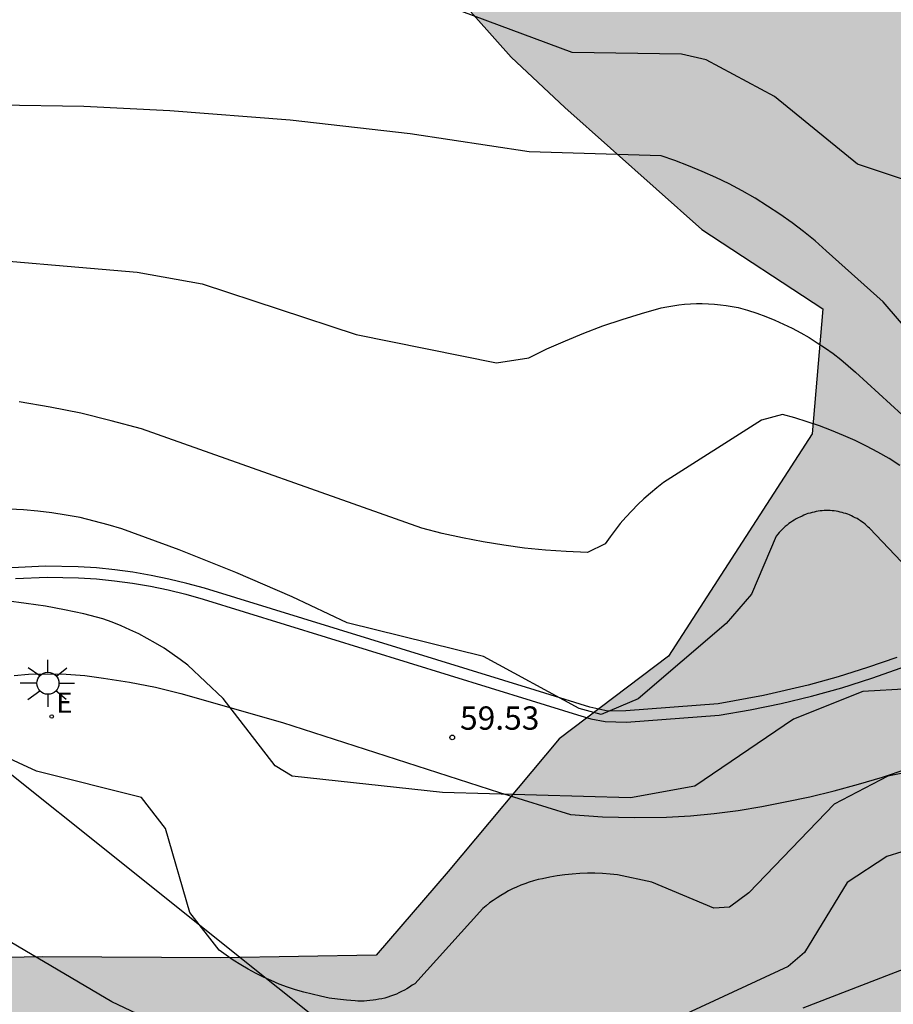
# Model space of a CAD drawing. Units: millimetres. Extents: x 584494 to 584845, y 4795790 to 4796041.
# Drawn here: x 584549 to 584577, y 4795874 to 4795906 of the extents above; entities that cross this region are included whole.
import ezdxf

# ---------------------------------------------------------------- set-up
doc = ezdxf.new("R2010")
doc.units = ezdxf.units.MM
for name, color, linetype in [('020104', 34, 'Continuous'), ('020204', 9, 'Continuous'), ('020308', 9, 'Continuous'), ('060113', 4, 'Continuous'), ('060135', 9, 'Continuous'), ('100106', 63, 'Continuous'), ('220104', 9, 'LINEA_ELECTRICA'), ('220207', 9, 'Continuous'), ('220307', 9, 'Continuous'), ('250206', 9, 'Continuous'), ('990504', 63, 'Continuous')]:
    doc.layers.add(name, color=color, linetype=linetype)
doc.layers.add('020105', color=24, linetype='Continuous', lineweight=30)
doc.styles.add('ARIAL', font='ARIAL.TTF', dxfattribs={"height": 1})
doc.styles.add('ROMANS', font='romans__.ttf', dxfattribs={"height": 1})
doc.linetypes.add('LINEA_ELECTRICA', pattern='A,7.5,-0.3,["E",Standard,S=0.25,R=0,X=-0.1,Y=-0.1],-0.3', length=8.1)

# ---------------------------------------------------------------- blocks, each defined once
blk = doc.blocks.new('REGALU')
blk.add_circle((0, 0), 0.055)
blk = doc.blocks.new('COTAPU')
blk.add_circle((0, 0), 0.075)
blk = doc.blocks.new('FAROLA')
for p, q in [((0, 0.355), (0, 0.755)), ((-0.63, 0.51), (-0.255, 0.245)), ((0.605, 0.49), (0.276, 0.223)), ((-0.355, 0), (-0.895, 0)), ((0.355, 0), (0.855, 0)), ((-0.65, -0.52), (-0.255, -0.24)), ((0.585, -0.52), (0.256, -0.246)), ((0, -0.355), (0, -0.755))]:
    blk.add_line(p, q)
blk.add_circle((0, 0), 0.355)

msp = doc.modelspace()

# ---------------------------------------------------------------- hatches: boundary and pattern name
at = {"layer": '990504'}
h = msp.add_hatch(color=256, dxfattribs=at)
h.paths.add_polyline_path([(584495.314, 4795944.737), (584497.415, 4795942.805), (584500.61, 4795941.545), (584503.3, 4795940.117), (584507.251, 4795937.176), (584510.95, 4795934.908), (584515.182, 4795931.678), (584520.894, 4795929.478), (584525.378, 4795927.89), (584528.13, 4795926.038), (584533.062, 4795924.454), (584541.045, 4795921.81), (584546.465, 4795919.874), (584554.497, 4795914.286), (584559.9, 4795910.158), (584564.976, 4795904.45), (584566.7, 4795902.834), (584571.116, 4795898.906), (584575.004, 4795896.346), (584574.668, 4795892.33), (584570.036, 4795885.171), (584566.524, 4795882.515), (584562.948, 4795878.243), (584560.628, 4795875.555), (584555.628, 4795875.467), (584549.884, 4795875.499), (584544.012, 4795875.387), (584535.881, 4795874.643), (584532.041, 4795874.019), (584526.882, 4795872.363), (584520.714, 4795868.731), (584503.562, 4795858.788), (584494.129, 4795856.848), (584494.128, 4795793.217), (584495.224, 4795794.171), (584498.92, 4795796.171), (584501.896, 4795796.395), (584504.352, 4795796.339), (584506.431, 4795792.459), (584506.957, 4795790.134), (584546.604, 4795790.133), (584547.462, 4795790.73), (584552.806, 4795790.41), (584553.245, 4795790.133), (584565.054, 4795790.132), (584567.662, 4795792.793), (584569.518, 4795796.105), (584572.414, 4795800.361), (584575.846, 4795802.553), (584582.158, 4795805.577), (584585.149, 4795805.729), (584588.293, 4795804.208), (584589.309, 4795800.273), (584588.757, 4795794.417), (584586.721, 4795790.132), (584686.16, 4795790.13), (584686.792, 4795792.155), (584688.304, 4795793.995), (584690.04, 4795795.059), (584691.496, 4795794.731), (584693.632, 4795793.779), (584696.336, 4795793.786), (584697.504, 4795794.05), (584698.88, 4795795.498), (584698.92, 4795796.898), (584697.72, 4795800.986), (584696.72, 4795803.65), (584696.448, 4795805.626), (584696.688, 4795808.13), (584698.216, 4795810.186), (584700.592, 4795812.114), (584703.376, 4795812.562), (584707.264, 4795812.666), (584712.504, 4795812.986), (584718.232, 4795813.713), (584723.432, 4795814.145), (584727.448, 4795814.297), (584730.912, 4795814.761), (584732.6, 4795816.609), (584732.76, 4795818.305), (584732.784, 4795819.569), (584729.816, 4795821.993), (584721.44, 4795827.201), (584718.944, 4795834.857), (584714.585, 4795838.137), (584709.945, 4795841.033), (584704.433, 4795845.041), (584700.409, 4795848.633), (584696.297, 4795850.777), (584691.561, 4795853.721), (584691.29, 4795854.057), (584690.458, 4795855.569), (584690.746, 4795857.089), (584695.954, 4795861.329), (584697.266, 4795862.328), (584698.13, 4795863.68), (584697.49, 4795865.048), (584695.986, 4795865.336), (584694.898, 4795865.368), (584694.25, 4795865.584), (584693.914, 4795866.352), (584691.634, 4795867.912), (584690.77, 4795871.472), (584688.682, 4795874), (584684.666, 4795875.52), (584676.602, 4795879.128), (584671.347, 4795881.257), (584663.443, 4795884.089), (584658.427, 4795885.289), (584651.403, 4795887.953), (584639.692, 4795893.545), (584626.084, 4795899.481), (584614.645, 4795903.705), (584603.429, 4795908.305), (584593.478, 4795912.081), (584590.478, 4795913.521), (584588.078, 4795914.185), (584586.126, 4795913.857), (584584.142, 4795913.081), (584583.03, 4795912.514), (584581.158, 4795912.218), (584578.19, 4795912.722), (584574.56, 4795914.026), (584570.88, 4795916.27), (584566.844, 4795918.086), (584562.089, 4795920.97), (584557.089, 4795923.298), (584552.417, 4795925.226), (584550.113, 4795928.646), (584544.121, 4795931.398), (584539.814, 4795933.106), (584534.078, 4795934.898), (584528.174, 4795937.162), (584522.326, 4795939.786), (584510.279, 4795943.338), (584506.439, 4795944.618), (584502.775, 4795945.126), (584498.735, 4795946.542), (584495.475, 4795948.638), (584494.131, 4795949.423), (584494.131, 4795945.572)])
h.paths.add_polyline_path([(584688.209, 4795825.602), (584688.257, 4795823.61), (584689.473, 4795821.706), (584692.025, 4795820.81), (584694.417, 4795820.73), (584697.017, 4795821.45), (584698.673, 4795822.434), (584700.985, 4795826.225), (584701.649, 4795830.489), (584702.169, 4795834.233), (584699.585, 4795836.601), (584696.537, 4795839.937), (584692.841, 4795843.561), (584688.313, 4795845.777), (584685.026, 4795846.913), (584682.906, 4795846.129), (584679.93, 4795842.225), (584679.61, 4795840.129), (584679.689, 4795837.354), (584681.337, 4795833.842), (584683.569, 4795831.266), (584686.441, 4795829.138)], flags=0)

# ---------------------------------------------------------------- linework, layer by layer
at = {"layer": '020104', "flags": 128}
for points, elevation in [([(584579.578, 4795893.519), (584576.948, 4795896.579), (584575.118, 4795898.219), (584574.758, 4795898.539), (584574.388, 4795898.839), (584574.018, 4795899.119), (584573.628, 4795899.399), (584573.228, 4795899.659), (584572.828, 4795899.909), (584572.408, 4795900.149), (584571.988, 4795900.369), (584571.568, 4795900.579), (584571.128, 4795900.769), (584570.688, 4795900.949), (584570.248, 4795901.119), (584569.798, 4795901.269), (584565.558, 4795901.399), (584561.718, 4795901.979), (584557.858, 4795902.419), (584553.988, 4795902.719), (584551.219, 4795902.859), (584548.449, 4795902.9)], 64), ([(584546.669, 4795898.07), (584552.938, 4795897.53), (584555.028, 4795897.15), (584559.988, 4795895.519), (584564.498, 4795894.609), (584565.538, 4795894.769), (584566.118, 4795895.059), (584566.718, 4795895.319), (584567.318, 4795895.569), (584567.928, 4795895.799), (584568.548, 4795896.009), (584569.168, 4795896.199), (584569.798, 4795896.379), (584569.988, 4795896.419), (584570.178, 4795896.449), (584570.368, 4795896.479), (584570.558, 4795896.499), (584570.748, 4795896.509), (584570.938, 4795896.519), (584571.128, 4795896.519), (584571.328, 4795896.509), (584571.518, 4795896.499), (584571.708, 4795896.479), (584571.898, 4795896.459), (584572.088, 4795896.429), (584572.278, 4795896.389), (584572.578, 4795896.309), (584572.878, 4795896.209), (584573.168, 4795896.099), (584573.458, 4795895.989), (584573.738, 4795895.859), (584574.018, 4795895.729), (584574.298, 4795895.579), (584574.568, 4795895.429), (584574.828, 4795895.259), (584575.088, 4795895.089), (584575.338, 4795894.909), (584575.588, 4795894.719), (584575.828, 4795894.519), (584576.058, 4795894.309), (584577.558, 4795892.939)], 63), ([(584577.488, 4795891.309), (584577.138, 4795891.529), (584576.778, 4795891.739), (584576.418, 4795891.929), (584576.048, 4795892.109), (584575.668, 4795892.279), (584575.288, 4795892.439), (584574.898, 4795892.589), (584574.508, 4795892.719), (584574.108, 4795892.839), (584573.708, 4795892.949), (584573.028, 4795892.769), (584569.878, 4795890.759), (584569.668, 4795890.589), (584569.458, 4795890.419), (584569.248, 4795890.239), (584569.048, 4795890.049), (584568.858, 4795889.849), (584568.668, 4795889.649), (584568.488, 4795889.439), (584568.318, 4795889.229), (584568.158, 4795889.01), (584567.998, 4795888.79), (584567.428, 4795888.51), (584566.748, 4795888.54), (584566.078, 4795888.58), (584565.408, 4795888.65), (584564.738, 4795888.74), (584564.068, 4795888.85), (584563.408, 4795888.98), (584562.748, 4795889.12), (584562.098, 4795889.29), (584553.078, 4795892.49), (584552.098, 4795892.75), (584551.118, 4795892.99), (584550.128, 4795893.19), (584549.138, 4795893.36)], 62), ([(584579.787, 4795885.849), (584576.508, 4795889.289), (584576.468, 4795889.329), (584576.418, 4795889.379), (584576.368, 4795889.419), (584576.318, 4795889.459), (584576.268, 4795889.499), (584576.218, 4795889.529), (584576.158, 4795889.569), (584576.108, 4795889.599), (584576.048, 4795889.629), (584575.988, 4795889.659), (584575.928, 4795889.689), (584575.868, 4795889.719), (584575.808, 4795889.739), (584575.748, 4795889.759), (584575.688, 4795889.779), (584575.628, 4795889.799), (584575.568, 4795889.809), (584575.498, 4795889.829), (584575.438, 4795889.839), (584575.368, 4795889.849), (584575.308, 4795889.849), (584575.248, 4795889.859), (584575.178, 4795889.859), (584575.118, 4795889.859), (584575.048, 4795889.859), (584574.988, 4795889.849), (584574.918, 4795889.849), (584574.858, 4795889.839), (584574.788, 4795889.829), (584574.728, 4795889.809), (584574.668, 4795889.799), (584574.598, 4795889.779), (584574.528, 4795889.759), (584574.468, 4795889.739), (584574.398, 4795889.709), (584574.338, 4795889.679), (584574.268, 4795889.649), (584574.208, 4795889.619), (584574.148, 4795889.589), (584574.088, 4795889.549), (584574.028, 4795889.519), (584573.968, 4795889.479), (584573.908, 4795889.439), (584573.858, 4795889.389), (584573.798, 4795889.349), (584573.748, 4795889.299), (584573.698, 4795889.249), (584573.648, 4795889.199), (584573.598, 4795889.149), (584573.558, 4795889.099), (584573.508, 4795889.039), (584572.708, 4795887.169), (584571.898, 4795886.22), (584569.058, 4795883.8), (584567.868, 4795883.3), (584567.158, 4795883.49), (584564.078, 4795885.16), (584559.698, 4795886.24), (584557.918, 4795887.08), (584556.108, 4795887.86), (584554.288, 4795888.59), (584552.438, 4795889.27), (584551.998, 4795889.4), (584551.548, 4795889.52), (584551.098, 4795889.63), (584550.648, 4795889.71), (584550.188, 4795889.78), (584549.738, 4795889.84), (584549.278, 4795889.88), (584548.818, 4795889.9)], 61), ([(584578.757, 4795881.639), (584577.097, 4795881.31), (584575.367, 4795880.41), (584572.627, 4795877.56), (584572.007, 4795877.09), (584571.497, 4795877.06), (584569.497, 4795877.9), (584568.398, 4795878.14), (584568.158, 4795878.16), (584567.918, 4795878.18), (584567.668, 4795878.19), (584567.428, 4795878.19), (584567.188, 4795878.18), (584566.938, 4795878.16), (584566.698, 4795878.14), (584566.458, 4795878.1), (584566.218, 4795878.06), (584565.978, 4795878.01), (584565.838, 4795877.98), (584565.698, 4795877.94), (584565.558, 4795877.9), (584565.418, 4795877.85), (584565.288, 4795877.8), (584565.148, 4795877.74), (584565.018, 4795877.68), (584564.888, 4795877.62), (584564.768, 4795877.55), (584564.638, 4795877.47), (584564.518, 4795877.4), (584564.398, 4795877.31), (584564.278, 4795877.23), (584564.168, 4795877.14), (584564.058, 4795877.05), (584561.868, 4795874.63), (584561.788, 4795874.58), (584561.698, 4795874.52), (584561.618, 4795874.47), (584561.538, 4795874.42), (584561.448, 4795874.38), (584561.358, 4795874.34), (584561.278, 4795874.3), (584561.188, 4795874.26), (584561.088, 4795874.23), (584560.998, 4795874.2), (584560.908, 4795874.17), (584560.808, 4795874.15), (584560.718, 4795874.13), (584560.618, 4795874.11), (584560.528, 4795874.1), (584560.428, 4795874.09), (584560.328, 4795874.08), (584560.238, 4795874.07), (584560.138, 4795874.07), (584560.038, 4795874.07), (584559.948, 4795874.08), (584559.668, 4795874.1), (584559.388, 4795874.13), (584559.118, 4795874.17), (584558.838, 4795874.23), (584558.568, 4795874.29), (584558.298, 4795874.36), (584558.028, 4795874.43), (584557.768, 4795874.52), (584557.508, 4795874.62), (584557.248, 4795874.73), (584556.998, 4795874.84), (584556.748, 4795874.97), (584556.508, 4795875.1), (584556.268, 4795875.24), (584556.028, 4795875.39), (584555.798, 4795875.55), (584555.578, 4795875.71), (584554.628, 4795876.92), (584553.848, 4795879.63), (584553.078, 4795880.62), (584549.688, 4795881.47), (584544.188, 4795884.01)], 59), ([(584579.477, 4795879.48), (584577.067, 4795878.72), (584575.787, 4795877.89), (584574.417, 4795875.64), (584573.887, 4795875.19), (584567.947, 4795872.43)], 58), ([(584607.026, 4795871.679), (584603.556, 4795874.789), (584602.606, 4795875.429), (584597.557, 4795876.709), (584594.537, 4795877.099), (584594.137, 4795877.279), (584593.737, 4795877.479), (584593.357, 4795877.689), (584592.977, 4795877.909), (584592.607, 4795878.149), (584592.237, 4795878.399), (584591.887, 4795878.659), (584591.537, 4795878.939), (584590.227, 4795879.219), (584589.617, 4795879.159), (584589.017, 4795879.069), (584588.427, 4795878.969), (584587.827, 4795878.839), (584587.237, 4795878.699), (584586.657, 4795878.539), (584586.077, 4795878.349), (584585.507, 4795878.149), (584574.367, 4795873.84)], 57), ([(584555.748, 4795872.33), (584552.118, 4795874.05), (584545.618, 4795877.88)], 58)]:
    msp.add_lwpolyline(points, dxfattribs=dict(at, elevation=elevation))
at = {"layer": '020105', "flags": 128}
for points, elevation in [([(584577.538, 4795900.539), (584576.128, 4795901.009), (584573.448, 4795903.179), (584571.248, 4795904.359), (584570.458, 4795904.549), (584566.938, 4795904.599), (584563.388, 4795905.919)], 65), ([(584577.787, 4795884.119), (584576.297, 4795884.039), (584574.067, 4795883.15), (584570.888, 4795880.99), (584568.818, 4795880.61), (584562.768, 4795880.79), (584557.928, 4795881.31), (584557.378, 4795881.64), (584555.698, 4795883.81), (584554.568, 4795884.88), (584554.318, 4795885.07), (584554.058, 4795885.25), (584553.798, 4795885.43), (584553.528, 4795885.59), (584553.258, 4795885.74), (584552.988, 4795885.89), (584552.698, 4795886.02), (584552.418, 4795886.15), (584552.128, 4795886.27), (584551.828, 4795886.37), (584551.218, 4795886.53), (584550.598, 4795886.66), (584549.978, 4795886.78), (584549.358, 4795886.87), (584548.728, 4795886.95)], 60)]:
    msp.add_lwpolyline(points, dxfattribs=dict(at, elevation=elevation))
at = {"layer": '060113'}
msp.add_polyline3d([(584577.388, 4795885.131, 59.556), (584576.447, 4795884.805, 59.554), (584575.496, 4795884.509, 59.552), (584574.536, 4795884.244, 59.549), (584573.096, 4795883.905, 59.549), (584571.641, 4795883.635, 59.548), (584568.661, 4795883.415, 59.525), (584568.086, 4795883.402, 59.529), (584567.508, 4795883.526, 59.528), (584565.751, 4795884.082, 59.505), (584555.097, 4795887.358, 59.386), (584554.529, 4795887.516, 59.38), (584553.956, 4795887.654, 59.374), (584553.379, 4795887.773, 59.368), (584552.798, 4795887.872, 59.362), (584552.214, 4795887.951, 59.356), (584551.627, 4795888.01, 59.35), (584551.039, 4795888.049, 59.344), (584549.969, 4795888.073, 59.334), (584548.899, 4795888.02, 59.324)], dxfattribs=at)
at = {"layer": '060135'}
for points in [[(584549.021, 4795887.671, 59.324), (584550.033, 4795887.718, 59.337), (584551.046, 4795887.696, 59.349), (584551.628, 4795887.658, 59.354), (584552.208, 4795887.6, 59.358), (584552.785, 4795887.522, 59.362), (584553.36, 4795887.424, 59.366), (584553.931, 4795887.306, 59.371), (584554.497, 4795887.168, 59.375), (584555.058, 4795887.011, 59.379), (584565.619, 4795883.751, 59.509), (584567.105, 4795883.287, 59.516), (584567.543, 4795883.151, 59.52), (584567.995, 4795883.069, 59.523), (584568.688, 4795883.046, 59.52), (584571.672, 4795883.273, 59.548), (584572.669, 4795883.441, 59.549), (584573.661, 4795883.644, 59.549), (584574.644, 4795883.883, 59.549), (584575.617, 4795884.155, 59.552), (584576.58, 4795884.461, 59.554), (584577.532, 4795884.801, 59.556)], [(584548.969, 4795884.555, 59.367), (584549.431, 4795884.591, 59.371), (584550.038, 4795884.609, 59.383), (584550.646, 4795884.594, 59.394), (584551.251, 4795884.545, 59.406), (584551.853, 4795884.463, 59.417), (584552.691, 4795884.339, 59.419), (584553.522, 4795884.175, 59.421), (584554.344, 4795883.971, 59.422), (584557.613, 4795883.043, 59.484), (584564.594, 4795880.784, 59.574), (584566.883, 4795880.082, 59.603), (584567.911, 4795880.006, 59.612), (584568.941, 4795879.977, 59.621), (584569.972, 4795879.995, 59.629), (584570.743, 4795880.039, 59.624), (584571.512, 4795880.11, 59.619), (584572.278, 4795880.207, 59.614), (584573.041, 4795880.331, 59.609), (584573.798, 4795880.481, 59.604), (584574.589, 4795880.648, 59.605), (584575.375, 4795880.837, 59.607), (584576.155, 4795881.049, 59.608), (584576.928, 4795881.283, 59.609), (584577.695, 4795881.539, 59.61)]]:
    msp.add_polyline3d(points, dxfattribs=at)
at = {"layer": '100106', "elevation": 70.314, "flags": 128}
msp.add_lwpolyline([(584546.465, 4795919.874), (584554.497, 4795914.286), (584559.9, 4795910.158), (584564.976, 4795904.45), (584566.7, 4795902.834), (584571.116, 4795898.906), (584575.004, 4795896.346), (584574.668, 4795892.33), (584570.036, 4795885.171), (584566.524, 4795882.515), (584562.948, 4795878.243), (584560.628, 4795875.555), (584555.628, 4795875.467), (584549.884, 4795875.499), (584544.012, 4795875.387)], dxfattribs=at)
at = {"layer": '220104'}
msp.add_polyline3d([(584494.131, 4795925.139, 72.362), (584578.572, 4795857.634, 66.483), (584663.013, 4795790.13, 92.603)], dxfattribs=at)

# ---------------------------------------------------------------- block references
at = {"layer": '020204', "rotation": 359.9987685839998}
msp.add_blockref('COTAPU', (584563.077, 4795882.556, 59.532), dxfattribs=at)
at = {"layer": '220207', "rotation": 359.9987685839998}
msp.add_blockref('REGALU', (584550.182, 4795883.231, 59.294), dxfattribs=at)
at = {"layer": '250206', "rotation": 359.9987685839998}
msp.add_blockref('FAROLA', (584550.059, 4795884.3, 59.375), dxfattribs=at)

# ---------------------------------------------------------------- texts
at = {"layer": '020308', "style": 'ARIAL'}
msp.add_text('59.53', height=0.75, rotation=359.9988, dxfattribs=at).set_placement((584563.327, 4795882.806, 59.53))
at = {"layer": '220307', "style": 'ROMANS'}
msp.add_text('E', height=0.65, rotation=359.9988, dxfattribs=at).set_placement((584550.329, 4795883.353, 59.292))

doc.saveas('drawing.dxf')
